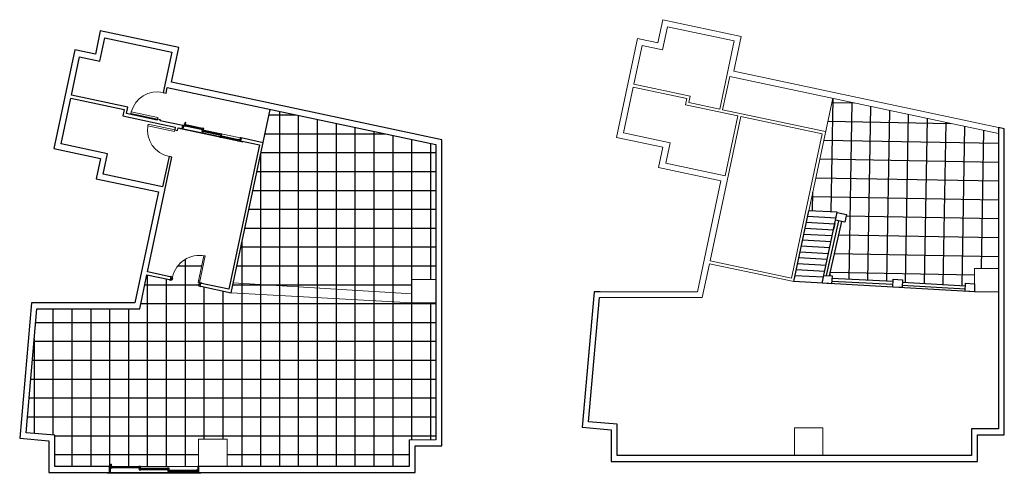
# Model space of a CAD drawing. Units: metres. Extents: x -15 to 193, y -76 to 3.
# Drawn here: x -15 to 18, y -37 to -22 of the extents above; entities that cross this region are included whole.
import ezdxf

# ---------------------------------------------------------------- set-up
doc = ezdxf.new("R2010")
doc.units = ezdxf.units.M
for name, color, linetype, lineweight in [('A-DOOR', 31, 'Continuous', 9), ('A-DOOR-FRAM', 31, 'Continuous', 18), ('A-GENM', 13, 'Continuous', 9), ('A-GLAZ', 151, 'Continuous', 9), ('A-WALL', 113, 'Continuous', 9)]:
    doc.layers.add(name, color=color, linetype=linetype, lineweight=lineweight)

# ---------------------------------------------------------------- blocks, each defined once
blk = doc.blocks.new('M_Single-Flush - 0915 x 2134mm-183101-Level 1')
at = {"layer": 'A-DOOR', "lineweight": 18}
for p, q in [((0.406, -0.05), (0.406, -0.965)), ((0.458, -0.05), (0.406, -0.05)), ((0.458, -0.05), (0.458, -0.965)), ((0.458, -0.965), (0.406, -0.965))]:
    blk.add_line(p, q, dxfattribs=at)
at = {"layer": 'A-DOOR'}
blk.add_arc((0.458, -0.05), 0.917, 180, 266.8107, dxfattribs=at)
blk = doc.blocks.new('M_Single-Flush - 0915 x 2134mm-183301-Level 1')
at = {"layer": 'A-DOOR', "lineweight": 18}
for p, q in [((0.406, 0.05), (0.406, 0.965)), ((0.458, 0.965), (0.406, 0.965)), ((0.458, 0.05), (0.458, 0.965)), ((0.458, 0.05), (0.406, 0.05))]:
    blk.add_line(p, q, dxfattribs=at)
at = {"layer": 'A-DOOR'}
blk.add_arc((0.458, 0.05), 0.917, 93.1893, 180, dxfattribs=at)
blk = doc.blocks.new('IntSgl _10_ - 1010 x 2110mm-187666-Level 1')
at = {"layer": 'A-DOOR'}
for p, q in [((0.463, 0.976), (0.425, 0.976)), ((0.425, 0.976), (0.425, 0.05)), ((0.425, 0.05), (0.425, 0.976)), ((0.425, 0.976), (0.463, 0.976)), ((0.463, 0.05), (0.463, 0.976)), ((0.463, 0.976), (0.463, 0.05)), ((-0.5, 0.07), (-0.54, 0.07)), ((-0.54, 0.07), (-0.54, 0.05)), ((-0.54, 0.05), (-0.47, 0.05)), ((-0.474, 0.056), (-0.5, 0.07)), ((0.425, 0.05), (0.463, 0.05)), ((0.463, 0.05), (0.425, 0.05)), ((0.47, 0.05), (0.54, 0.05)), ((0.5, 0.07), (0.474, 0.056)), ((0.54, 0.07), (0.5, 0.07)), ((0.54, 0.05), (0.54, 0.07)), ((-0.54, -0.05), (-0.54, -0.07)), ((-0.47, -0.05), (-0.54, -0.05)), ((-0.54, -0.07), (-0.5, -0.07)), ((-0.5, -0.07), (-0.474, -0.056)), ((0.54, -0.05), (0.47, -0.05)), ((0.474, -0.056), (0.5, -0.07)), ((0.5, -0.07), (0.54, -0.07)), ((0.54, -0.07), (0.54, -0.05))]:
    blk.add_line(p, q, dxfattribs=at)
for centre, radius, start, end in [((0.463, 0.05), 0.926, 90, 180), ((-0.478, 0.049), 0.00806, 7.125, 60.2551), ((0.478, 0.049), 0.00806, 119.7449, 172.875), ((-0.478, -0.049), 0.00806, 299.7449, 352.875), ((0.478, -0.049), 0.00806, 187.125, 240.2551)]:
    blk.add_arc(centre, radius, start, end, dxfattribs=at)
at = {"layer": 'A-DOOR-FRAM'}
for p, q in [((-0.465, 0.05), (-0.497, 0.05)), ((-0.497, 0.05), (-0.497, -0.05)), ((-0.465, -0.05), (-0.465, 0.05)), ((-0.446, 0.01), (-0.465, 0.01)), ((-0.465, 0.01), (-0.465, -0.022)), ((-0.446, -0.022), (-0.446, 0.01)), ((0.465, 0.01), (0.446, 0.01)), ((0.446, 0.01), (0.446, -0.022)), ((0.465, 0.05), (0.465, -0.05)), ((0.497, 0.05), (0.465, 0.05)), ((0.465, -0.022), (0.465, 0.01)), ((0.497, -0.05), (0.497, 0.05)), ((-0.497, -0.05), (-0.465, -0.05)), ((-0.465, -0.022), (-0.446, -0.022)), ((0.446, -0.022), (0.465, -0.022)), ((0.465, -0.05), (0.497, -0.05))]:
    blk.add_line(p, q, dxfattribs=at)
blk = doc.blocks.new('Janela_de_Correr_3_folhas_8612 - Janela de 3fls 300x120-227104-Level 1')
at = {"layer": 'A-GENM'}
for p, q in [((1.41, -0.105), (1.41, -0.113)), ((1.413, -0.105), (1.41, -0.105)), ((1.41, -0.105), (1.413, -0.105)), ((1.413, -0.113), (1.41, -0.113)), ((1.41, -0.113), (1.413, -0.113)), ((1.413, -0.105), (1.467, -0.105)), ((1.467, -0.113), (1.413, -0.113)), ((1.427, -0.155), (1.427, -0.175)), ((1.427, -0.113), (1.427, -0.175)), ((1.43, -0.178), (1.45, -0.178)), ((1.452, -0.175), (1.452, -0.155)), ((1.452, -0.175), (1.452, -0.113)), ((1.467, -0.105), (1.47, -0.105)), ((1.47, -0.105), (1.467, -0.105)), ((1.467, -0.113), (1.47, -0.113)), ((1.47, -0.113), (1.467, -0.113)), ((1.47, -0.113), (1.47, -0.105))]:
    blk.add_line(p, q, dxfattribs=at)
for points in [[(1.428, -0.154), (1.428, -0.155), (1.427, -0.155), (1.427, -0.155)], [(1.452, -0.155), (1.452, -0.155), (1.452, -0.155), (1.452, -0.154)]]:
    blk.add_open_spline(points, degree=3, dxfattribs=at)
for points, knots in [([(1.427, -0.175), (1.427, -0.175), (1.428, -0.176), (1.428, -0.176), (1.428, -0.176), (1.428, -0.176), (1.428, -0.177), (1.428, -0.177), (1.428, -0.177), (1.429, -0.177), (1.429, -0.177), (1.429, -0.177), (1.429, -0.177), (1.43, -0.178), (1.43, -0.178)], [0, 0, 0, 0, 0.166667, 0.25, 0.333333, 0.375, 0.416667, 0.5, 0.541667, 0.583333, 0.666667, 0.75, 0.833333, 1, 1, 1, 1]), ([(1.45, -0.178), (1.45, -0.178), (1.451, -0.177), (1.451, -0.177), (1.451, -0.177), (1.451, -0.177), (1.452, -0.177), (1.452, -0.177), (1.452, -0.177), (1.452, -0.176), (1.452, -0.176), (1.452, -0.176), (1.452, -0.176), (1.452, -0.175), (1.452, -0.175)], [0, 0, 0, 0, 0.166667, 0.25, 0.333333, 0.416667, 0.458333, 0.5, 0.583333, 0.666667, 0.708333, 0.75, 0.833333, 1, 1, 1, 1])]:
    blk.add_open_spline(points, degree=3, knots=knots, dxfattribs=at)
at = {"layer": 'A-GLAZ'}
for p, q in [((-1.5, 0.125), (-1.575, 0.125)), ((-1.575, 0.125), (-1.575, 0.1)), ((-1.5, 0.1), (-1.5, 0.125)), ((-1.5, 0.125), (1.5, 0.125)), ((-1.5, 0.1), (-1.5, -0.1)), ((-1.47, -0.1), (-1.47, 0.1)), ((-1.47, 0.1), (1.47, 0.1)), ((-0.465, 0.065), (-1.47, 0.065)), ((-1.47, 0.015), (-0.465, 0.015)), ((-1.42, 0.055), (-1.42, 0.065)), ((-0.515, 0.065), (-1.42, 0.065)), ((-0.515, 0.055), (-1.42, 0.055)), ((-1.42, 0.045), (-1.42, 0.035)), ((-0.515, 0.045), (-1.42, 0.045)), ((-1.42, 0.035), (-0.515, 0.035)), ((-1.42, 0.015), (-1.42, 0.025)), ((-1.42, 0.025), (-0.515, 0.025)), ((-1.42, 0.015), (-0.515, 0.015)), ((-1.41, 0.045), (-1.41, 0.055)), ((-0.525, 0.055), (-1.41, 0.055)), ((-1.41, 0.025), (-1.41, 0.035)), ((-1.41, 0.025), (-0.525, 0.025)), ((-0.525, 0.055), (-0.525, 0.045)), ((-0.525, 0.035), (-0.525, 0.025)), ((-0.515, 0.065), (-0.515, 0.055)), ((-0.515, 0.035), (-0.515, 0.045)), ((-0.515, 0.025), (-0.515, 0.015)), ((0.5, 0.005), (-0.505, 0.005)), ((-0.505, 0.005), (-0.505, -0.045)), ((-0.465, 0.015), (-0.465, 0.065)), ((-0.455, -0.005), (-0.455, 0.005)), ((0.45, 0.005), (-0.455, 0.005)), ((0.45, 0.005), (0.45, -0.005)), ((0.5, -0.045), (0.5, 0.005)), ((1.47, 0.1), (1.47, -0.1)), ((1.575, 0.125), (1.5, 0.125)), ((1.5, 0.125), (1.5, 0.1)), ((1.5, -0.1), (1.5, 0.1)), ((1.575, 0.1), (1.575, 0.125)), ((0.46, -0.1), (-1.47, -0.1)), ((-0.505, -0.045), (0.5, -0.045)), ((0.45, -0.005), (-0.455, -0.005)), ((0.45, -0.015), (-0.455, -0.015)), ((-0.455, -0.015), (-0.455, -0.025)), ((-0.455, -0.025), (0.45, -0.025)), ((-0.455, -0.035), (0.45, -0.035)), ((-0.455, -0.045), (-0.455, -0.035)), ((-0.455, -0.045), (0.45, -0.045)), ((-0.445, -0.015), (-0.445, -0.005)), ((0.44, -0.005), (-0.445, -0.005)), ((-0.445, -0.035), (-0.445, -0.025)), ((-0.445, -0.035), (0.44, -0.035)), ((0.44, -0.005), (0.44, -0.015)), ((0.44, -0.025), (0.44, -0.035)), ((0.45, -0.025), (0.45, -0.015)), ((0.45, -0.035), (0.45, -0.045)), ((0.46, -0.055), (0.46, -0.105)), ((1.465, -0.055), (0.46, -0.055)), ((0.46, -0.105), (1.465, -0.105)), ((0.51, -0.065), (0.51, -0.055)), ((1.415, -0.055), (0.51, -0.055)), ((1.415, -0.065), (0.51, -0.065)), ((0.51, -0.075), (0.51, -0.085)), ((1.415, -0.075), (0.51, -0.075)), ((0.51, -0.085), (1.415, -0.085)), ((0.51, -0.105), (0.51, -0.095)), ((0.51, -0.095), (1.415, -0.095)), ((0.51, -0.105), (1.413, -0.105)), ((0.52, -0.075), (0.52, -0.065)), ((1.405, -0.065), (0.52, -0.065)), ((0.52, -0.095), (0.52, -0.085)), ((0.52, -0.095), (1.405, -0.095)), ((1.405, -0.065), (1.405, -0.075)), ((1.405, -0.085), (1.405, -0.095)), ((1.415, -0.055), (1.415, -0.065)), ((1.415, -0.085), (1.415, -0.075)), ((1.415, -0.095), (1.415, -0.105)), ((1.465, -0.105), (1.465, -0.055)), ((1.47, -0.1), (1.465, -0.1))]:
    blk.add_line(p, q, dxfattribs=at)
at = {"layer": 'A-GLAZ', "lineweight": 25}
for p, q in [((-1.47, 0.1), (-1.5, 0.1)), ((-1.47, -0.1), (-1.47, 0.1)), ((-1.42, 0.065), (-1.47, 0.065)), ((-1.47, 0.065), (-1.47, 0.015)), ((-1.47, 0.015), (-1.42, 0.015)), ((-1.42, 0.055), (-1.42, 0.065)), ((-1.41, 0.055), (-1.42, 0.055)), ((-0.515, 0.045), (-1.42, 0.045)), ((-1.42, 0.045), (-1.42, 0.035)), ((-1.42, 0.035), (-1.42, 0.045)), ((-1.42, 0.045), (-1.41, 0.045)), ((-1.42, 0.035), (-0.515, 0.035)), ((-1.41, 0.035), (-1.42, 0.035)), ((-1.42, 0.015), (-1.42, 0.025)), ((-1.42, 0.025), (-1.41, 0.025)), ((-1.41, 0.045), (-1.41, 0.055)), ((-1.41, 0.025), (-1.41, 0.035)), ((-0.515, 0.055), (-0.525, 0.055)), ((-0.525, 0.055), (-0.525, 0.045)), ((-0.525, 0.045), (-0.515, 0.045)), ((-0.515, 0.035), (-0.525, 0.035)), ((-0.525, 0.035), (-0.525, 0.025)), ((-0.525, 0.025), (-0.515, 0.025)), ((-0.515, 0.065), (-0.515, 0.055)), ((-0.465, 0.065), (-0.515, 0.065)), ((-0.515, 0.035), (-0.515, 0.045)), ((-0.515, 0.045), (-0.515, 0.035)), ((-0.515, 0.025), (-0.515, 0.015)), ((-0.515, 0.015), (-0.465, 0.015)), ((-0.455, 0.005), (-0.505, 0.005)), ((-0.505, 0.005), (-0.505, -0.045)), ((-0.465, 0.015), (-0.465, 0.065)), ((-0.455, -0.005), (-0.455, 0.005)), ((0.45, 0.005), (0.45, -0.005)), ((0.5, 0.005), (0.45, 0.005)), ((0.5, -0.045), (0.5, 0.005)), ((1.5, 0.1), (1.47, 0.1)), ((1.47, 0.1), (1.47, -0.1)), ((-1.5, -0.1), (-1.47, -0.1)), ((-0.505, -0.045), (-0.455, -0.045)), ((-0.445, -0.005), (-0.455, -0.005)), ((0.45, -0.015), (-0.455, -0.015)), ((-0.455, -0.015), (-0.455, -0.025)), ((-0.455, -0.025), (-0.455, -0.015)), ((-0.455, -0.015), (-0.445, -0.015)), ((-0.455, -0.025), (0.45, -0.025)), ((-0.445, -0.025), (-0.455, -0.025)), ((-0.455, -0.045), (-0.455, -0.035)), ((-0.455, -0.035), (-0.445, -0.035)), ((-0.445, -0.015), (-0.445, -0.005)), ((-0.445, -0.035), (-0.445, -0.025)), ((0.45, -0.005), (0.44, -0.005)), ((0.44, -0.005), (0.44, -0.015)), ((0.44, -0.015), (0.45, -0.015)), ((0.45, -0.025), (0.44, -0.025)), ((0.44, -0.025), (0.44, -0.035)), ((0.44, -0.035), (0.45, -0.035)), ((0.45, -0.025), (0.45, -0.015)), ((0.45, -0.015), (0.45, -0.025)), ((0.45, -0.035), (0.45, -0.045)), ((0.45, -0.045), (0.5, -0.045)), ((0.51, -0.055), (0.46, -0.055)), ((0.46, -0.055), (0.46, -0.105)), ((0.46, -0.105), (0.51, -0.105)), ((0.51, -0.065), (0.51, -0.055)), ((0.52, -0.065), (0.51, -0.065)), ((1.415, -0.075), (0.51, -0.075)), ((0.51, -0.075), (0.51, -0.085)), ((0.51, -0.085), (0.51, -0.075)), ((0.51, -0.075), (0.52, -0.075)), ((0.51, -0.085), (1.415, -0.085)), ((0.52, -0.085), (0.51, -0.085)), ((0.51, -0.105), (0.51, -0.095)), ((0.51, -0.095), (0.52, -0.095)), ((0.52, -0.075), (0.52, -0.065)), ((0.52, -0.095), (0.52, -0.085)), ((1.415, -0.065), (1.405, -0.065)), ((1.405, -0.065), (1.405, -0.075)), ((1.405, -0.075), (1.415, -0.075)), ((1.415, -0.085), (1.405, -0.085)), ((1.405, -0.085), (1.405, -0.095)), ((1.405, -0.095), (1.415, -0.095)), ((1.465, -0.055), (1.415, -0.055)), ((1.415, -0.055), (1.415, -0.065)), ((1.415, -0.085), (1.415, -0.075)), ((1.415, -0.075), (1.415, -0.085)), ((1.415, -0.095), (1.415, -0.105)), ((1.465, -0.105), (1.465, -0.055)), ((1.47, -0.1), (1.5, -0.1))]:
    blk.add_line(p, q, dxfattribs=at)
blk = doc.blocks.new('Janela_de_Correr_3_folhas_8612 - Janela de 3fls 200x120-227006-Level 1')
at = {"layer": 'A-GENM'}
for p, q in [((0.91, -0.105), (0.91, -0.113)), ((0.913, -0.105), (0.91, -0.105)), ((0.91, -0.105), (0.913, -0.105)), ((0.913, -0.113), (0.91, -0.113)), ((0.91, -0.113), (0.913, -0.113)), ((0.913, -0.105), (0.967, -0.105)), ((0.967, -0.113), (0.913, -0.113)), ((0.927, -0.155), (0.927, -0.175)), ((0.927, -0.113), (0.927, -0.175)), ((0.93, -0.178), (0.95, -0.178)), ((0.952, -0.175), (0.952, -0.155)), ((0.952, -0.175), (0.952, -0.113)), ((0.967, -0.105), (0.97, -0.105)), ((0.97, -0.105), (0.967, -0.105)), ((0.967, -0.113), (0.97, -0.113)), ((0.97, -0.113), (0.967, -0.113)), ((0.97, -0.113), (0.97, -0.105))]:
    blk.add_line(p, q, dxfattribs=at)
for points in [[(0.928, -0.154), (0.928, -0.155), (0.927, -0.155), (0.927, -0.155)], [(0.952, -0.155), (0.952, -0.155), (0.952, -0.155), (0.952, -0.154)]]:
    blk.add_open_spline(points, degree=3, dxfattribs=at)
for points, knots in [([(0.927, -0.175), (0.927, -0.175), (0.928, -0.176), (0.928, -0.176), (0.928, -0.176), (0.928, -0.176), (0.928, -0.177), (0.928, -0.177), (0.928, -0.177), (0.929, -0.177), (0.929, -0.177), (0.929, -0.177), (0.929, -0.177), (0.93, -0.178), (0.93, -0.178)], [0, 0, 0, 0, 0.166667, 0.25, 0.333333, 0.375, 0.416667, 0.5, 0.541667, 0.583333, 0.666667, 0.75, 0.833333, 1, 1, 1, 1]), ([(0.95, -0.178), (0.95, -0.178), (0.951, -0.177), (0.951, -0.177), (0.951, -0.177), (0.951, -0.177), (0.952, -0.177), (0.952, -0.177), (0.952, -0.177), (0.952, -0.176), (0.952, -0.176), (0.952, -0.176), (0.952, -0.176), (0.952, -0.175), (0.952, -0.175)], [0, 0, 0, 0, 0.166667, 0.25, 0.333333, 0.416667, 0.458333, 0.5, 0.583333, 0.666667, 0.708333, 0.75, 0.833333, 1, 1, 1, 1])]:
    blk.add_open_spline(points, degree=3, knots=knots, dxfattribs=at)
at = {"layer": 'A-GLAZ'}
for p, q in [((-1, 0.075), (-1.075, 0.075)), ((-1.075, 0.075), (-1.075, 0.05)), ((-1, 0.05), (-1, 0.075)), ((-1, 0.075), (1, 0.075)), ((-1, 0.05), (-1, -0.05)), ((-0.298, 0.065), (-0.97, 0.065)), ((-0.97, -0.05), (-0.97, 0.05)), ((-0.97, 0.015), (-0.298, 0.015)), ((-0.92, 0.055), (-0.92, 0.065)), ((-0.348, 0.065), (-0.92, 0.065)), ((-0.348, 0.055), (-0.92, 0.055)), ((-0.92, 0.045), (-0.92, 0.035)), ((-0.348, 0.045), (-0.92, 0.045)), ((-0.92, 0.035), (-0.348, 0.035)), ((-0.92, 0.015), (-0.92, 0.025)), ((-0.92, 0.025), (-0.348, 0.025)), ((-0.92, 0.015), (-0.348, 0.015)), ((-0.91, 0.045), (-0.91, 0.055)), ((-0.358, 0.055), (-0.91, 0.055)), ((-0.91, 0.025), (-0.91, 0.035)), ((-0.91, 0.025), (-0.358, 0.025)), ((-0.358, 0.055), (-0.358, 0.045)), ((-0.358, 0.035), (-0.358, 0.025)), ((-0.348, 0.065), (-0.348, 0.055)), ((-0.348, 0.035), (-0.348, 0.045)), ((-0.348, 0.025), (-0.348, 0.015)), ((0.333, 0.005), (-0.338, 0.005)), ((-0.338, 0.005), (-0.338, -0.045)), ((-0.298, 0.015), (-0.298, 0.065)), ((-0.298, 0.05), (0.97, 0.05)), ((-0.288, -0.005), (-0.288, 0.005)), ((0.283, 0.005), (-0.288, 0.005)), ((0.283, 0.005), (0.283, -0.005)), ((0.333, -0.045), (0.333, 0.005)), ((0.97, 0.05), (0.97, -0.05)), ((1.075, 0.075), (1, 0.075)), ((1, 0.075), (1, 0.05)), ((1, -0.05), (1, 0.05)), ((1.075, 0.05), (1.075, 0.075)), ((0.97, -0.05), (-0.97, -0.05)), ((-0.338, -0.045), (0.333, -0.045)), ((0.283, -0.005), (-0.288, -0.005)), ((0.283, -0.015), (-0.288, -0.015)), ((-0.288, -0.015), (-0.288, -0.025)), ((-0.288, -0.025), (0.283, -0.025)), ((-0.288, -0.035), (0.283, -0.035)), ((-0.288, -0.045), (-0.288, -0.035)), ((-0.288, -0.045), (0.283, -0.045)), ((-0.278, -0.015), (-0.278, -0.005)), ((0.273, -0.005), (-0.278, -0.005)), ((-0.278, -0.035), (-0.278, -0.025)), ((-0.278, -0.035), (0.273, -0.035)), ((0.273, -0.005), (0.273, -0.015)), ((0.273, -0.025), (0.273, -0.035)), ((0.283, -0.025), (0.283, -0.015)), ((0.283, -0.035), (0.283, -0.045)), ((0.293, -0.055), (0.293, -0.105)), ((0.965, -0.055), (0.293, -0.055)), ((0.293, -0.105), (0.965, -0.105)), ((0.343, -0.065), (0.343, -0.055)), ((0.915, -0.055), (0.343, -0.055)), ((0.915, -0.065), (0.343, -0.065)), ((0.343, -0.075), (0.343, -0.085)), ((0.915, -0.075), (0.343, -0.075)), ((0.343, -0.085), (0.915, -0.085)), ((0.343, -0.105), (0.343, -0.095)), ((0.343, -0.095), (0.915, -0.095)), ((0.343, -0.105), (0.913, -0.105)), ((0.353, -0.075), (0.353, -0.065)), ((0.905, -0.065), (0.353, -0.065)), ((0.353, -0.095), (0.353, -0.085)), ((0.353, -0.095), (0.905, -0.095)), ((0.905, -0.065), (0.905, -0.075)), ((0.905, -0.085), (0.905, -0.095)), ((0.915, -0.055), (0.915, -0.065)), ((0.915, -0.085), (0.915, -0.075)), ((0.915, -0.095), (0.915, -0.105)), ((0.965, -0.105), (0.965, -0.055))]:
    blk.add_line(p, q, dxfattribs=at)
at = {"layer": 'A-GLAZ', "lineweight": 25}
for p, q in [((-0.97, 0.05), (-1, 0.05)), ((-0.92, 0.065), (-0.97, 0.065)), ((-0.97, 0.065), (-0.97, 0.015)), ((-0.97, -0.05), (-0.97, 0.05)), ((-0.97, 0.015), (-0.92, 0.015)), ((-0.92, 0.055), (-0.92, 0.065)), ((-0.91, 0.055), (-0.92, 0.055)), ((-0.348, 0.045), (-0.92, 0.045)), ((-0.92, 0.045), (-0.92, 0.035)), ((-0.92, 0.035), (-0.92, 0.045)), ((-0.92, 0.045), (-0.91, 0.045)), ((-0.92, 0.035), (-0.348, 0.035)), ((-0.91, 0.035), (-0.92, 0.035)), ((-0.92, 0.015), (-0.92, 0.025)), ((-0.92, 0.025), (-0.91, 0.025)), ((-0.91, 0.045), (-0.91, 0.055)), ((-0.91, 0.025), (-0.91, 0.035)), ((-0.348, 0.055), (-0.358, 0.055)), ((-0.358, 0.055), (-0.358, 0.045)), ((-0.358, 0.045), (-0.348, 0.045)), ((-0.348, 0.035), (-0.358, 0.035)), ((-0.358, 0.035), (-0.358, 0.025)), ((-0.358, 0.025), (-0.348, 0.025)), ((-0.348, 0.065), (-0.348, 0.055)), ((-0.298, 0.065), (-0.348, 0.065)), ((-0.348, 0.035), (-0.348, 0.045)), ((-0.348, 0.045), (-0.348, 0.035)), ((-0.348, 0.025), (-0.348, 0.015)), ((-0.348, 0.015), (-0.298, 0.015)), ((-0.288, 0.005), (-0.338, 0.005)), ((-0.338, 0.005), (-0.338, -0.045)), ((-0.298, 0.015), (-0.298, 0.065)), ((-0.288, -0.005), (-0.288, 0.005)), ((0.283, 0.005), (0.283, -0.005)), ((0.333, 0.005), (0.283, 0.005)), ((0.333, -0.045), (0.333, 0.005)), ((1, 0.05), (0.97, 0.05)), ((0.97, 0.05), (0.97, -0.05)), ((-1, -0.05), (-0.97, -0.05)), ((-0.338, -0.045), (-0.288, -0.045)), ((-0.278, -0.005), (-0.288, -0.005)), ((0.283, -0.015), (-0.288, -0.015)), ((-0.288, -0.015), (-0.288, -0.025)), ((-0.288, -0.025), (-0.288, -0.015)), ((-0.288, -0.015), (-0.278, -0.015)), ((-0.288, -0.025), (0.283, -0.025)), ((-0.278, -0.025), (-0.288, -0.025)), ((-0.288, -0.045), (-0.288, -0.035)), ((-0.288, -0.035), (-0.278, -0.035)), ((-0.278, -0.015), (-0.278, -0.005)), ((-0.278, -0.035), (-0.278, -0.025)), ((0.283, -0.005), (0.273, -0.005)), ((0.273, -0.005), (0.273, -0.015)), ((0.273, -0.015), (0.283, -0.015)), ((0.283, -0.025), (0.273, -0.025)), ((0.273, -0.025), (0.273, -0.035)), ((0.273, -0.035), (0.283, -0.035)), ((0.283, -0.025), (0.283, -0.015)), ((0.283, -0.015), (0.283, -0.025)), ((0.283, -0.035), (0.283, -0.045)), ((0.283, -0.045), (0.333, -0.045)), ((0.343, -0.055), (0.293, -0.055)), ((0.293, -0.055), (0.293, -0.105)), ((0.293, -0.105), (0.343, -0.105)), ((0.343, -0.065), (0.343, -0.055)), ((0.353, -0.065), (0.343, -0.065)), ((0.915, -0.075), (0.343, -0.075)), ((0.343, -0.075), (0.343, -0.085)), ((0.343, -0.085), (0.343, -0.075)), ((0.343, -0.075), (0.353, -0.075)), ((0.343, -0.085), (0.915, -0.085)), ((0.353, -0.085), (0.343, -0.085)), ((0.343, -0.105), (0.343, -0.095)), ((0.343, -0.095), (0.353, -0.095)), ((0.353, -0.075), (0.353, -0.065)), ((0.353, -0.095), (0.353, -0.085)), ((0.915, -0.065), (0.905, -0.065)), ((0.905, -0.065), (0.905, -0.075)), ((0.905, -0.075), (0.915, -0.075)), ((0.915, -0.085), (0.905, -0.085)), ((0.905, -0.085), (0.905, -0.095)), ((0.905, -0.095), (0.915, -0.095)), ((0.965, -0.055), (0.915, -0.055)), ((0.915, -0.055), (0.915, -0.065)), ((0.915, -0.085), (0.915, -0.075)), ((0.915, -0.075), (0.915, -0.085)), ((0.915, -0.095), (0.915, -0.105)), ((0.965, -0.105), (0.965, -0.055)), ((0.97, -0.05), (1, -0.05))]:
    blk.add_line(p, q, dxfattribs=at)

msp = doc.modelspace()

# ---------------------------------------------------------------- hatches: boundary and pattern name
at = {"true_color": 0x000000}
h = msp.add_hatch(dxfattribs=at)
h.set_pattern_fill('ANSI37', color=18, scale=0.2, angle=44)
h.paths.add_polyline_path([(17.82128, -26.02591), (12.24904, -24.84149), (11.44511, -28.62366), (12.40417, -28.67721), (12.40359, -28.67992), (12.71153, -28.74591), (12.6559, -29.00554), (12.55082, -28.98302), (12.14085, -30.81336), (12.22801, -30.81892), (12.22274, -30.90151), (14.28179, -31.01001), (14.28705, -30.92742), (14.60135, -30.94747), (14.59608, -31.03006), (16.71461, -31.14761), (16.71988, -31.06502), (17.01728, -31.08399), (17.01728, -30.57005), (17.82128, -30.57005)])
h = msp.add_hatch(dxfattribs=at)
h.set_pattern_fill('ANSI37', color=18, scale=0.2, angle=135)
h.paths.add_polyline_path([(-1.09912, -31.72247), (-1.90312, -31.72247), (-7.98264, -31.38299), (-8.99992, -31.16676), (-9.00407, -31.18632), (-9.0432, -31.178), (-9.07537, -31.15072), (-9.07328, -31.15116), (-9.06746, -31.12378), (-9.08604, -31.11983), (-9.07939, -31.08853), (-9.05532, -31.05705), (-9.05444, -31.05293), (-9.09161, -31.04503), (-8.89925, -30.14003, 0.40224128), (-9.96021, -30.86041), (-10.00129, -30.85168), (-10.02208, -30.94949), (-9.98785, -30.95677), (-9.98086, -30.95825), (-10.02135, -30.97009), (-10.06047, -30.96178), (-10.05632, -30.94221), (-10.81927, -30.78004), (-11.06201, -31.92206), (-14.51636, -31.92206), (-14.88174, -36.09839), (-13.91912, -36.1826), (-13.91912, -37.23637), (-12.07912, -37.23637), (-12.07912, -37.43637), (-12.04912, -37.43637), (-12.04912, -37.22337), (-12.03162, -37.22337), (-12.03162, -37.15887), (-12.00662, -37.15887), (-12.00662, -37.22337), (-11.99165, -37.22337), (-11.98915, -37.22337), (-11.03912, -37.23137), (-11.03912, -37.23637), (-9.10912, -37.23637), (-9.07912, -37.23637), (-9.07912, -36.30675), (-8.1209, -36.30675), (-8.1209, -37.23637), (-1.99912, -37.23637), (-1.99912, -36.33637), (-1.09912, -36.33637)])
h.paths.add_polyline_path([(-9.95855, -30.93437), (-9.97713, -30.93042), (-9.97048, -30.89912), (-9.9519, -30.90307)], flags=16)
h.paths.add_polyline_path([(-1.09912, -26.39833), (-6.67137, -25.21391), (-7.91286, -31.05466), (-1.90312, -31.42247), (-1.90312, -30.94247), (-1.09912, -30.94247)])
h.paths.add_polyline_path([(-7.91286, -31.05466), (-7.98264, -31.38299), (-1.90312, -31.72247), (-1.90312, -31.42247)], flags=17)

# ---------------------------------------------------------------- linework, layer by layer
for p, q in [((10.93776, -31.01057), (11.44511, -28.62366)), ((12.40416, -28.67721), (11.44511, -28.62366)), ((11.89681, -31.06412), (12.40416, -28.67721)), ((12.3196, -29.07503), (11.36055, -29.02148)), ((12.36188, -28.87612), (11.40283, -28.82257)), ((12.03982, -30.80692), (12.45303, -28.96207)), ((12.14085, -30.81336), (12.55082, -28.98302)), ((12.32402, -29.05428), (12.2813, -29.25525)), ((12.23504, -29.47285), (11.27599, -29.4193)), ((12.27732, -29.27394), (11.31827, -29.22039)), ((12.19277, -29.67176), (11.23371, -29.61821)), ((12.10821, -30.06958), (11.14916, -30.01603)), ((12.15049, -29.87067), (11.19144, -29.81712)), ((12.02365, -30.4674), (11.0646, -30.41384)), ((12.06593, -30.26849), (11.10688, -30.21493)), ((11.98137, -30.66631), (11.02232, -30.61275)), ((17.01728, -31.35005), (10.93776, -31.01057)), ((11.93909, -30.86522), (10.98004, -30.81166)), ((14.59013, -31.12988), (16.70866, -31.24744)), ((14.59567, -31.03004), (16.7142, -31.14759))]:
    msp.add_line(p, q)
for points in [[(12.40359, -28.67992), (12.71153, -28.74591), (12.6559, -29.00554), (12.34795, -28.93955)], [(11.95266, -30.80136), (12.22801, -30.81892), (12.21111, -31.0839), (11.89681, -31.06386)], [(14.28705, -30.92742), (14.60135, -30.94747), (14.58445, -31.21245), (14.27015, -31.1924)], [(16.71988, -31.06502), (17.01728, -31.08399), (17.01728, -31.35005), (16.70298, -31.33)]]:
    msp.add_lwpolyline(points, close=True)
for points in [[(14.27597, -31.10984), (12.21693, -31.00134)], [(14.28124, -31.00998), (12.22219, -30.90148)]]:
    msp.add_lwpolyline(points)
at = {"layer": 'A-WALL'}
for p, q in [((6.36667, -22.97776), (6.533, -22.19524)), ((6.68705, -22.43245), (6.52072, -23.21497)), ((6.533, -22.19524), (9.174, -22.7566)), ((8.93679, -22.91065), (6.68705, -22.43245)), ((4.97507, -26.15792), (5.68197, -22.83222)), ((5.68197, -22.83222), (6.36667, -22.97776)), ((9.174, -22.7566), (8.92451, -23.93038)), ((5.83602, -23.06943), (5.5606, -24.36519)), ((6.52072, -23.21497), (5.83602, -23.06943)), ((8.44902, -25.2054), (8.93679, -22.91065)), ((8.78511, -24.10521), (8.54684, -25.22619)), ((17.82128, -26.02591), (8.78511, -24.10521)), ((8.92451, -23.93038), (17.82128, -25.82144)), ((5.5398, -24.46301), (5.21228, -26.00387)), ((7.34088, -24.84584), (5.5398, -24.46301)), ((5.5606, -24.36519), (7.45948, -24.76881)), ((7.45948, -24.76881), (7.41347, -24.98529)), ((7.29486, -25.06231), (7.34088, -24.84584)), ((9.05553, -25.43655), (7.29486, -25.06231)), ((7.41347, -24.98529), (8.44902, -25.2054)), ((12.24904, -24.84149), (10.93776, -31.01057)), ((9.15335, -25.45735), (8.12192, -30.30981)), ((8.54684, -25.22619), (12.01076, -25.96247)), ((8.62848, -27.44565), (9.05553, -25.43655)), ((11.89216, -26.0395), (9.15335, -25.45735)), ((6.54011, -26.49058), (4.97507, -26.15792)), ((5.21228, -26.00387), (6.77732, -26.33653)), ((10.86073, -30.89197), (11.89216, -26.0395)), ((6.39457, -27.17528), (6.54011, -26.49058)), ((6.77732, -26.33653), (6.63178, -27.02123)), ((6.63178, -27.02123), (8.62848, -27.44565)), ((8.48909, -27.62048), (6.39457, -27.17528)), ((7.69643, -31.34965), (8.48909, -27.62048)), ((8.10113, -30.40763), (7.85839, -31.54965)), ((10.93776, -31.01057), (8.10113, -30.40763)), ((8.12192, -30.30981), (10.86073, -30.89197)), ((-9.04014, -30.98567), (-9.07849, -30.98332)), ((-1.90312, -31.42247), (-7.91286, -31.05466)), ((-7.98264, -31.38299), (-1.90312, -31.72247)), ((-1.90312, -31.72247), (-1.90312, -31.42247)), ((4.42154, -31.34965), (7.69643, -31.34965)), ((7.85839, -31.54965), (4.40404, -31.54965)), ((-1.99912, -36.33637), (-1.09912, -36.33637))]:
    msp.add_line(p, q, dxfattribs=at)
at = {"layer": 'A-WALL', "lineweight": 25}
for p, q in [((-12.3874, -22.56765), (-12.55373, -23.35017)), ((-12.39968, -23.58738), (-12.23335, -22.80486)), ((-9.7464, -23.12901), (-12.3874, -22.56765)), ((-12.23335, -22.80486), (-9.98361, -23.28306)), ((-9.99589, -24.30279), (-9.7464, -23.12901)), ((-13.23843, -23.20463), (-13.94533, -26.53033)), ((-13.35981, -24.73761), (-13.08438, -23.44184)), ((-12.55373, -23.35017), (-13.23843, -23.20463)), ((-13.08438, -23.44184), (-12.39968, -23.58738)), ((-9.98361, -23.28306), (-10.27334, -24.64613)), ((-10.17553, -24.66692), (-10.13529, -24.47763)), ((-10.13529, -24.47763), (-1.09912, -26.39833)), ((-0.89912, -26.23637), (-9.99589, -24.30279)), ((-13.70812, -26.37629), (-13.3806, -24.83542)), ((-13.3806, -24.83542), (-11.57952, -25.21825)), ((-11.46092, -25.14123), (-13.35981, -24.73761)), ((-10.27334, -24.64613), (-10.17553, -24.66692)), ((-11.50693, -25.3577), (-11.46092, -25.14123)), ((-11.57952, -25.21825), (-11.62554, -25.43473)), ((-11.62554, -25.43473), (-9.86487, -25.80897)), ((-10.47138, -25.57782), (-11.50693, -25.3577)), ((-7.98264, -31.38299), (-6.67137, -25.21391)), ((-10.46358, -25.54114), (-10.47138, -25.57782)), ((-10.36577, -25.56193), (-10.46358, -25.54114)), ((-10.37356, -25.59861), (-10.36577, -25.56193)), ((-9.60932, -25.76105), (-10.37356, -25.59861)), ((-9.86487, -25.80897), (-9.88514, -25.90434)), ((-9.78733, -25.92513), (-9.76706, -25.82976)), ((-9.76706, -25.82976), (-9.63012, -25.85887)), ((-9.63012, -25.85887), (-9.60932, -25.76105)), ((18.02128, -25.86395), (17.82128, -25.82144)), ((17.82128, -25.82144), (17.82128, -35.96395)), ((-9.88514, -25.90434), (-9.78733, -25.92513)), ((18.02128, -36.16395), (18.02128, -25.86395)), ((-12.14308, -26.70895), (-13.70812, -26.37629)), ((-7.02824, -26.41191), (-8.05967, -31.26438)), ((-7.65303, -26.17688), (-7.67382, -26.27469)), ((-7.67382, -26.27469), (-7.02824, -26.41191)), ((-6.90964, -26.33489), (-7.65303, -26.17688)), ((-7.02824, -26.41191), (-7.04903, -26.50973)), ((-1.09912, -26.39833), (-1.09912, -36.33637)), ((-0.89912, -36.53637), (-0.89912, -26.23637)), ((-13.94533, -26.53033), (-12.38029, -26.86299)), ((-12.28862, -27.39365), (-12.14308, -26.70895)), ((-10.79848, -30.68223), (-9.97757, -26.82014)), ((-10.07538, -26.79934), (-10.29192, -27.81806)), ((-9.97757, -26.82014), (-10.07538, -26.79934)), ((-12.38029, -26.86299), (-12.52583, -27.5477)), ((-10.29192, -27.81806), (-12.28862, -27.39365)), ((-12.52583, -27.5477), (-10.43131, -27.9929)), ((-10.43131, -27.9929), (-11.22397, -31.72206)), ((-11.06201, -31.92206), (-10.81927, -30.78004)), ((-10.81927, -30.78004), (-10.05632, -30.94221)), ((-10.03552, -30.8444), (-10.79848, -30.68223)), ((-10.02208, -30.94949), (-10.00129, -30.85168)), ((-9.01336, -31.06167), (-9.03415, -31.15948)), ((-8.05967, -31.26438), (-8.97913, -31.06894)), ((-8.99992, -31.16676), (-7.98264, -31.38299)), ((4.22078, -31.34965), (3.82199, -35.90778)), ((4.42154, -31.34965), (4.22078, -31.34965)), ((-14.69962, -31.72206), (-15.09841, -36.28019)), ((-11.22397, -31.72206), (-14.69962, -31.72206)), ((4.03866, -35.72597), (4.40404, -31.54965)), ((-14.88174, -36.09839), (-14.51636, -31.92206)), ((-14.51636, -31.92206), (-11.06201, -31.92206)), ((-11.39912, -31.92206), (-11.06201, -31.92206)), ((5.00128, -35.81019), (4.03866, -35.72597)), ((-13.91912, -36.1826), (-14.88174, -36.09839)), ((3.82199, -35.90778), (4.80128, -35.99346)), ((4.80128, -35.99346), (4.80128, -37.06395)), ((5.00128, -36.86395), (5.00128, -35.81019)), ((16.92128, -35.96395), (16.92128, -36.86395)), ((17.82128, -35.96395), (16.92128, -35.96395)), ((-15.09841, -36.28019), (-14.11912, -36.36587)), ((-14.11912, -36.36587), (-14.11912, -37.43637)), ((-13.91912, -37.23637), (-13.91912, -36.1826)), ((-1.99912, -36.33637), (-1.99912, -37.23637)), ((17.12128, -37.06395), (17.12128, -36.16395)), ((17.12128, -36.16395), (18.02128, -36.16395)), ((-1.79912, -37.43637), (-1.79912, -36.53637)), ((-1.79912, -36.53637), (-0.89912, -36.53637)), ((4.80128, -37.06395), (17.12128, -37.06395)), ((16.92128, -36.86395), (5.00128, -36.86395)), ((-12.07912, -37.23637), (-13.91912, -37.23637)), ((-12.07912, -37.43637), (-12.07912, -37.23637)), ((-1.99912, -37.23637), (-9.07912, -37.23637)), ((-9.07912, -37.23637), (-9.07912, -37.43637)), ((-14.11912, -37.43637), (-12.07912, -37.43637)), ((-9.07912, -37.43637), (-1.79912, -37.43637))]:
    msp.add_line(p, q, dxfattribs=at)
at = {"layer": 'A-WALL'}
for points in [[(17.01728, -30.57005), (17.82128, -30.57005), (17.82128, -31.35005), (17.01728, -31.35005)], [(-1.90312, -30.94247), (-1.09912, -30.94247), (-1.09912, -31.72247), (-1.90312, -31.72247)], [(10.96128, -35.93434), (11.91951, -35.93434), (11.91951, -36.86396), (10.96128, -36.86396)], [(-9.07912, -36.30675), (-8.1209, -36.30675), (-8.1209, -37.23637), (-9.07912, -37.23637)]]:
    msp.add_lwpolyline(points, close=True, dxfattribs=at)

# ---------------------------------------------------------------- block references
at = {"layer": 'A-DOOR'}
for name, p, rotation in [('M_Single-Flush - 0915 x 2134mm-183101-Level 1', (-10.31955, -25.10403), 257.9999999999999), ('M_Single-Flush - 0915 x 2134mm-183301-Level 1', (-9.93135, -26.36224), 77.9999999999994), ('IntSgl _10_ - 1010 x 2110mm-187666-Level 1', (-9.51772, -31.00558), 347.9999999999986)]:
    msp.add_blockref(name, p, dxfattribs=dict(at, rotation=rotation))
at = {"layer": 'A-GLAZ'}
for name, p, rotation in [('Janela_de_Correr_3_folhas_8612 - Janela de 3fls 200x120-227006-Level 1', (-8.64157, -26.01787), 168.0000000000001), ('Janela_de_Correr_3_folhas_8612 - Janela de 3fls 300x120-227104-Level 1', (-10.57912, -37.33637), 180)]:
    msp.add_blockref(name, p, dxfattribs=dict(at, rotation=rotation))

doc.saveas('drawing.dxf')
